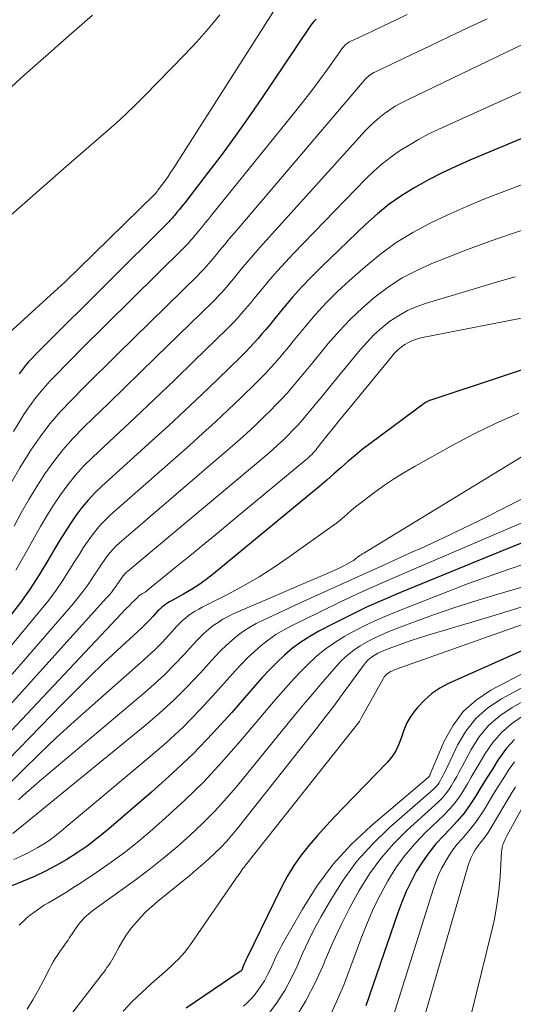
# Model space of a CAD drawing. Units: feet. Extents: x 1945000 to 1950048, y 550000 to 555000.
# Drawn here: x 1945450 to 1945508, y 552445 to 552560 of the extents above; entities that cross this region are included whole.
import ezdxf

# ---------------------------------------------------------------- set-up
doc = ezdxf.new("R2010")
doc.units = ezdxf.units.FT
doc.header["$LTSCALE"] = 100
doc.header["$MEASUREMENT"] = 0
doc.layers.add('CONTOUR INDEX', color=32, linetype='Continuous', lineweight=25)
doc.layers.add('CONTOUR INTERMEDIATE', color=40, linetype='Continuous', lineweight=15)

msp = doc.modelspace()

# ---------------------------------------------------------------- linework, layer by layer
at = {"layer": 'CONTOUR INDEX', "flags": 128}
for points, elevation in [([(1945484.54, 552560.48), (1945484.29, 552560.22), (1945484.06, 552559.94), (1945483.85, 552559.65), (1945478.08, 552551.09), (1945476.6, 552548.94), (1945475.09, 552546.8), (1945473.54, 552544.7), (1945471.96, 552542.62), (1945469.17, 552539.01), (1945468.97, 552538.75), (1945468.76, 552538.49), (1945468.55, 552538.23), (1945468.34, 552537.98), (1945468.1, 552537.68), (1945468.01, 552537.57), (1945467.92, 552537.47), (1945467.83, 552537.36), (1945467.73, 552537.25), (1945467.64, 552537.14), (1945467.54, 552537.04), (1945467.44, 552536.94), (1945467.34, 552536.83), (1945452.55, 552522.11), (1945452.13, 552521.69), (1945451.71, 552521.26), (1945451.3, 552520.82), (1945450.9, 552520.38), (1945450.51, 552519.93), (1945450.14, 552519.46), (1945449.8, 552518.98)], 1020), ([(1945519.03, 552550.85), (1945502.56, 552543.99), (1945500.91, 552543.26), (1945499.29, 552542.5), (1945497.69, 552541.67), (1945496.11, 552540.8), (1945494.59, 552539.85), (1945493.12, 552538.83), (1945491.73, 552537.7), (1945490.39, 552536.51), (1945485.17, 552531.5), (1945484.01, 552530.35), (1945482.89, 552529.17), (1945481.8, 552527.95), (1945480.75, 552526.71), (1945479.57, 552525.27), (1945479.12, 552524.73), (1945478.67, 552524.19), (1945478.21, 552523.65), (1945477.75, 552523.12), (1945477.28, 552522.59), (1945476.8, 552522.07), (1945476.31, 552521.57), (1945475.81, 552521.07), (1945473.03, 552518.36), (1945471.12, 552516.53), (1945469.2, 552514.71), (1945467.26, 552512.91), (1945465.31, 552511.13), (1945459.46, 552505.84), (1945458.64, 552505.05), (1945457.85, 552504.21), (1945457.13, 552503.33), (1945456.44, 552502.41), (1945455.8, 552501.46), (1945455.17, 552500.5), (1945454.57, 552499.53), (1945453.98, 552498.54), (1945453.16, 552497.13), (1945452.13, 552495.46), (1945451.06, 552493.82), (1945449.93, 552492.22), (1945448.74, 552490.66)], 1000), ([(1945514.21, 552521.29), (1945498, 552515.92), (1945497.92, 552515.89), (1945497.84, 552515.86), (1945497.76, 552515.83), (1945497.68, 552515.79), (1945497.6, 552515.75), (1945497.52, 552515.71), (1945497.45, 552515.67), (1945497.37, 552515.62), (1945490.84, 552510.78), (1945489.96, 552510.12), (1945489.11, 552509.44), (1945488.27, 552508.73), (1945487.45, 552508), (1945486.63, 552507.27), (1945485.81, 552506.54), (1945484.98, 552505.83), (1945484.13, 552505.13), (1945472.54, 552495.58), (1945471.7, 552494.93), (1945470.84, 552494.31), (1945469.95, 552493.75), (1945469.03, 552493.21), (1945467.62, 552492.44), (1945467.4, 552492.31), (1945467.18, 552492.18), (1945466.96, 552492.03), (1945466.76, 552491.88), (1945466.55, 552491.73), (1945466.36, 552491.56), (1945466.18, 552491.38), (1945466, 552491.2), (1945465.49, 552490.64), (1945465.06, 552490.17), (1945464.62, 552489.72), (1945464.16, 552489.27), (1945463.7, 552488.84), (1945461.32, 552486.65), (1945459.68, 552485.12), (1945458.05, 552483.57), (1945456.45, 552481.99), (1945454.87, 552480.39), (1945445.88, 552471.16)], 980), ([(1945509.08, 552499.36), (1945506.05, 552498.16), (1945494.44, 552493.41), (1945492.44, 552492.56), (1945490.45, 552491.67), (1945488.49, 552490.73), (1945486.55, 552489.75), (1945484.89, 552488.88), (1945483.81, 552488.27), (1945482.78, 552487.61), (1945481.8, 552486.87), (1945480.86, 552486.07), (1945479.96, 552485.22), (1945479.08, 552484.35), (1945478.23, 552483.45), (1945477.41, 552482.53), (1945474.68, 552479.38), (1945472.45, 552476.93), (1945470.16, 552474.54), (1945467.76, 552472.26), (1945465.29, 552470.04), (1945460.01, 552465.51), (1945458.9, 552464.61), (1945457.76, 552463.74), (1945456.58, 552462.94), (1945455.38, 552462.17), (1945454.14, 552461.46), (1945452.87, 552460.79), (1945451.58, 552460.19), (1945450.27, 552459.62), (1945447.19, 552458.39)], 960), ([(1945525.39, 552494.03), (1945500.06, 552482.75), (1945499.04, 552482.2), (1945498.09, 552481.57), (1945497.24, 552480.82), (1945496.45, 552479.98), (1945496.08, 552479.52), (1945495.58, 552478.81), (1945495.15, 552478.07), (1945494.81, 552477.29), (1945494.53, 552476.47), (1945494.25, 552475.66), (1945493.89, 552474.89), (1945493.42, 552474.18), (1945492.87, 552473.52), (1945487.79, 552468.28), (1945486.76, 552467.19), (1945485.73, 552466.09), (1945484.73, 552464.97), (1945483.74, 552463.84), (1945482.81, 552462.67), (1945481.95, 552461.45), (1945481.17, 552460.17), (1945480.46, 552458.85), (1945476.47, 552450.7), (1945476.35, 552450.45), (1945476.24, 552450.2), (1945476.13, 552449.95), (1945476.03, 552449.7), (1945475.85, 552449.23), (1945475.84, 552449.21), (1945475.83, 552449.19), (1945475.82, 552449.17), (1945475.8, 552449.16), (1945475.73, 552449.11), (1945475.72, 552449.09), (1945475.7, 552449.08), (1945475.68, 552449.07), (1945475.67, 552449.06), (1945469.33, 552444.78)], 940), ([(1945507.76, 552476.21), (1945506.85, 552475.19), (1945506.03, 552474.07), (1945505.84, 552473.78), (1945505.19, 552472.74), (1945504.54, 552471.7), (1945503.89, 552470.66), (1945503.25, 552469.61), (1945502.58, 552468.58), (1945501.87, 552467.6), (1945501.08, 552466.66), (1945500.26, 552465.76), (1945499.47, 552464.95), (1945498.58, 552463.98), (1945497.74, 552462.96), (1945496.99, 552461.88), (1945496.28, 552460.76), (1945495.66, 552459.59), (1945495.08, 552458.4), (1945494.57, 552457.18), (1945494.11, 552455.94), (1945490.39, 552445.04)], 920)]:
    msp.add_lwpolyline(points, dxfattribs=dict(at, elevation=elevation))
at = {"layer": 'CONTOUR INTERMEDIATE', "flags": 128}
for points, elevation in [([(1945524.68, 552565.24), (1945495.16, 552551.02), (1945494.48, 552550.67), (1945493.82, 552550.29), (1945493.18, 552549.88), (1945492.56, 552549.44), (1945491.96, 552548.97), (1945491.38, 552548.47), (1945490.83, 552547.95), (1945490.3, 552547.4), (1945478.69, 552534.59), (1945477.95, 552533.76), (1945477.22, 552532.92), (1945476.5, 552532.07), (1945475.78, 552531.22), (1945474.98, 552530.24), (1945474.68, 552529.87), (1945474.37, 552529.5), (1945474.05, 552529.14), (1945473.74, 552528.78), (1945473.42, 552528.42), (1945473.09, 552528.07), (1945472.76, 552527.72), (1945472.42, 552527.39), (1945465.8, 552520.92), (1945463.97, 552519.13), (1945462.14, 552517.35), (1945460.3, 552515.57), (1945458.45, 552513.79), (1945457.32, 552512.7), (1945456.09, 552511.43), (1945454.91, 552510.11), (1945453.83, 552508.72), (1945452.8, 552507.28), (1945451.84, 552505.79), (1945450.92, 552504.28), (1945450.04, 552502.74), (1945449.2, 552501.18)], 1008), ([(1945480.03, 552562.13), (1945467.82, 552542.98), (1945467.52, 552542.53), (1945467.22, 552542.08), (1945466.91, 552541.64), (1945466.6, 552541.2), (1945466.04, 552540.46), (1945466, 552540.4), (1945465.95, 552540.34), (1945465.91, 552540.29), (1945465.86, 552540.23), (1945465.79, 552540.14), (1945465.71, 552540.05), (1945458.51, 552532.99), (1945456.84, 552531.38), (1945455.16, 552529.77), (1945453.46, 552528.19), (1945451.75, 552526.62), (1945448.55, 552523.72)], 1024), ([(1945473.27, 552561.01), (1945471.96, 552559.39), (1945470.57, 552557.84), (1945469.15, 552556.31), (1945464.48, 552551.51), (1945463.38, 552550.42), (1945462.27, 552549.35), (1945461.13, 552548.31), (1945459.96, 552547.29), (1945458.79, 552546.28), (1945457.62, 552545.27), (1945456.45, 552544.26), (1945455.28, 552543.24), (1945447.86, 552536.75)], 1028), ([(1945504.57, 552560.54), (1945502.33, 552559.47), (1945500.09, 552558.4), (1945497.84, 552557.34), (1945495.6, 552556.28), (1945491.49, 552554.34), (1945491.3, 552554.25), (1945491.12, 552554.14), (1945490.94, 552554.02), (1945490.77, 552553.89), (1945490.61, 552553.75), (1945490.46, 552553.61), (1945490.31, 552553.46), (1945490.17, 552553.3), (1945475.49, 552536.08), (1945474.94, 552535.43), (1945474.39, 552534.78), (1945473.85, 552534.13), (1945473.3, 552533.47), (1945472.69, 552532.72), (1945472.45, 552532.44), (1945472.22, 552532.16), (1945471.98, 552531.88), (1945471.74, 552531.6), (1945471.49, 552531.33), (1945471.24, 552531.06), (1945470.99, 552530.8), (1945470.73, 552530.54), (1945461.36, 552521.34), (1945460, 552520), (1945458.64, 552518.66), (1945457.29, 552517.31), (1945455.94, 552515.96), (1945454.64, 552514.57), (1945453.4, 552513.13), (1945452.25, 552511.62), (1945451.16, 552510.06), (1945450.96, 552509.75), (1945449.86, 552507.97), (1945448.8, 552506.17)], 1012), ([(1945458.38, 552560.97), (1945455.64, 552558.58), (1945452.91, 552556.17), (1945450.38, 552553.93), (1945448.89, 552552.58)], 1032), ([(1945495.23, 552561.03), (1945493.84, 552560.37), (1945492.45, 552559.72), (1945491.06, 552559.06), (1945488.53, 552557.87), (1945488.4, 552557.81), (1945488.28, 552557.73), (1945488.17, 552557.65), (1945488.06, 552557.57), (1945487.96, 552557.47), (1945487.87, 552557.37), (1945487.78, 552557.27), (1945487.69, 552557.15), (1945485.91, 552554.67), (1945484.93, 552553.33), (1945483.93, 552551.99), (1945482.91, 552550.68), (1945481.87, 552549.37), (1945472.32, 552537.56), (1945471.95, 552537.1), (1945471.57, 552536.64), (1945471.2, 552536.18), (1945470.82, 552535.72), (1945470.4, 552535.2), (1945470.23, 552535.01), (1945470.07, 552534.81), (1945469.9, 552534.62), (1945469.73, 552534.43), (1945469.56, 552534.24), (1945469.39, 552534.05), (1945469.21, 552533.87), (1945469.03, 552533.69), (1945456.95, 552521.74), (1945456.06, 552520.85), (1945455.17, 552519.96), (1945454.3, 552519.06), (1945453.42, 552518.15), (1945452.59, 552517.22), (1945451.79, 552516.26), (1945451.05, 552515.25), (1945450.35, 552514.21), (1945449.11, 552512.24)], 1016), ([(1945522.29, 552558.17), (1945498.84, 552547.57), (1945497.68, 552547.01), (1945496.54, 552546.41), (1945495.43, 552545.76), (1945494.33, 552545.08), (1945493.28, 552544.33), (1945492.27, 552543.54), (1945491.31, 552542.69), (1945490.38, 552541.79), (1945481.92, 552533.06), (1945480.97, 552532.06), (1945480.05, 552531.05), (1945479.15, 552530.01), (1945478.27, 552528.96), (1945477.28, 552527.76), (1945476.9, 552527.3), (1945476.52, 552526.85), (1945476.13, 552526.4), (1945475.74, 552525.95), (1945475.35, 552525.51), (1945474.95, 552525.07), (1945474.53, 552524.65), (1945474.12, 552524.23), (1945470.28, 552520.5), (1945467.97, 552518.26), (1945465.65, 552516.04), (1945463.32, 552513.83), (1945460.97, 552511.63), (1945458.4, 552509.24), (1945457.37, 552508.21), (1945456.39, 552507.14), (1945455.49, 552506.01), (1945454.63, 552504.84), (1945453.82, 552503.62), (1945453.04, 552502.39), (1945452.3, 552501.14), (1945451.58, 552499.87), (1945450.62, 552498.14), (1945449.4, 552496.02)], 1004), ([(1945515.8, 552543.82), (1945506.33, 552540.25), (1945504.19, 552539.41), (1945502.07, 552538.53), (1945499.97, 552537.59), (1945497.89, 552536.62), (1945495.88, 552535.53), (1945493.93, 552534.34), (1945492.09, 552533), (1945490.32, 552531.55), (1945488.46, 552529.9), (1945487.07, 552528.61), (1945485.73, 552527.28), (1945484.46, 552525.89), (1945483.23, 552524.46), (1945481.86, 552522.79), (1945481.34, 552522.16), (1945480.82, 552521.53), (1945480.29, 552520.91), (1945479.76, 552520.28), (1945479.22, 552519.67), (1945478.66, 552519.07), (1945478.09, 552518.48), (1945477.51, 552517.9), (1945475.75, 552516.18), (1945474.27, 552514.77), (1945472.78, 552513.37), (1945471.26, 552511.99), (1945469.74, 552510.62), (1945460.49, 552502.49), (1945459.88, 552501.92), (1945459.3, 552501.31), (1945458.76, 552500.67), (1945458.25, 552500), (1945457.77, 552499.31), (1945457.3, 552498.61), (1945456.85, 552497.9), (1945456.4, 552497.19), (1945455.74, 552496.13), (1945454.95, 552494.9), (1945454.12, 552493.69), (1945453.25, 552492.52), (1945452.33, 552491.37), (1945442.78, 552479.87)], 996), ([(1945510.2, 552536.32), (1945507.55, 552535.42), (1945504.91, 552534.49), (1945502.29, 552533.52), (1945499.68, 552532.51), (1945498.1, 552531.89), (1945496.34, 552531.09), (1945494.63, 552530.2), (1945493.01, 552529.15), (1945491.46, 552527.99), (1945489.99, 552526.72), (1945488.57, 552525.4), (1945487.24, 552523.99), (1945485.97, 552522.52), (1945484.16, 552520.32), (1945483.57, 552519.6), (1945482.97, 552518.88), (1945482.37, 552518.16), (1945481.77, 552517.45), (1945481.16, 552516.74), (1945480.53, 552516.05), (1945479.88, 552515.38), (1945479.23, 552514.71), (1945478.49, 552514), (1945477.45, 552512.99), (1945476.39, 552512.01), (1945475.31, 552511.04), (1945474.22, 552510.09), (1945461.51, 552499.18), (1945461.11, 552498.82), (1945460.74, 552498.44), (1945460.39, 552498.03), (1945460.06, 552497.6), (1945459.75, 552497.16), (1945459.44, 552496.72), (1945459.14, 552496.27), (1945458.84, 552495.82), (1945458.39, 552495.12), (1945457.86, 552494.33), (1945457.3, 552493.56), (1945456.71, 552492.81), (1945456.1, 552492.07), (1945443.58, 552477.67)], 992), ([(1945507.84, 552530.35), (1945505.53, 552529.67), (1945503.22, 552528.99), (1945497.48, 552527.27), (1945496.35, 552526.87), (1945495.25, 552526.39), (1945494.21, 552525.79), (1945493.2, 552525.13), (1945492.25, 552524.37), (1945491.35, 552523.57), (1945490.51, 552522.71), (1945489.7, 552521.8), (1945486.46, 552517.84), (1945485.79, 552517.03), (1945485.13, 552516.22), (1945484.46, 552515.4), (1945483.79, 552514.59), (1945483.52, 552514.27), (1945482.98, 552513.63), (1945482.42, 552513), (1945481.84, 552512.39), (1945481.25, 552511.79), (1945480.65, 552511.2), (1945480.03, 552510.63), (1945479.4, 552510.07), (1945478.77, 552509.52), (1945462.51, 552495.9), (1945462.33, 552495.74), (1945462.16, 552495.58), (1945462.01, 552495.4), (1945461.86, 552495.21), (1945461.72, 552495.01), (1945461.58, 552494.82), (1945461.45, 552494.62), (1945461.31, 552494.43), (1945461.1, 552494.11), (1945460.85, 552493.76), (1945460.59, 552493.42), (1945460.31, 552493.08), (1945460.03, 552492.76), (1945444.36, 552475.48)], 988), ([(1945508.59, 552525.51), (1945496.8, 552523.18), (1945496.3, 552523.05), (1945495.82, 552522.89), (1945495.36, 552522.66), (1945494.92, 552522.41), (1945494.5, 552522.1), (1945494.11, 552521.78), (1945493.74, 552521.41), (1945493.4, 552521.03), (1945488.76, 552515.37), (1945488.02, 552514.46), (1945487.29, 552513.55), (1945486.55, 552512.64), (1945485.82, 552511.72), (1945484.65, 552510.25), (1945484.5, 552510.07), (1945484.35, 552509.9), (1945484.2, 552509.73), (1945484.04, 552509.56), (1945483.87, 552509.4), (1945483.71, 552509.24), (1945483.53, 552509.08), (1945483.36, 552508.93), (1945474.97, 552501.98), (1945473.24, 552500.55), (1945471.51, 552499.12), (1945469.77, 552497.7), (1945468.03, 552496.28), (1945464.81, 552493.67), (1945464.68, 552493.56), (1945464.54, 552493.46), (1945464.39, 552493.37), (1945464.24, 552493.28), (1945463.98, 552493.14), (1945463.96, 552493.13), (1945463.94, 552493.11), (1945463.93, 552493.1), (1945463.91, 552493.09), (1945463.84, 552493.04), (1945463.83, 552493.02), (1945463.81, 552493.01), (1945463.79, 552493), (1945463.78, 552492.98), (1945463.67, 552492.86), (1945463.59, 552492.78), (1945463.52, 552492.7), (1945463.45, 552492.63), (1945463.37, 552492.55), (1945462.94, 552492.14), (1945462.65, 552491.86), (1945462.37, 552491.57), (1945462.09, 552491.29), (1945461.81, 552490.99), (1945445.13, 552473.31)], 984), ([(1945508.28, 552514.4), (1945505.63, 552513.23), (1945503.04, 552511.95), (1945500.48, 552510.6), (1945496.15, 552508.19), (1945494.93, 552507.48), (1945493.73, 552506.74), (1945492.56, 552505.95), (1945491.41, 552505.13), (1945490.08, 552504.13), (1945489.62, 552503.78), (1945489.16, 552503.41), (1945488.71, 552503.03), (1945488.27, 552502.64), (1945487.83, 552502.25), (1945487.38, 552501.88), (1945486.92, 552501.52), (1945486.45, 552501.17), (1945481.4, 552497.56), (1945479.65, 552496.37), (1945477.87, 552495.24), (1945476.04, 552494.18), (1945474.17, 552493.18), (1945471.23, 552491.69), (1945470.81, 552491.47), (1945470.41, 552491.23), (1945470.02, 552490.98), (1945469.63, 552490.71), (1945469.27, 552490.41), (1945468.91, 552490.11), (1945468.57, 552489.78), (1945468.25, 552489.45), (1945467.32, 552488.42), (1945466.52, 552487.57), (1945465.71, 552486.74), (1945464.87, 552485.94), (1945464, 552485.16), (1945458.32, 552480.17), (1945456.23, 552478.31), (1945454.17, 552476.42), (1945452.15, 552474.49), (1945450.15, 552472.54), (1945446.62, 552469.02)], 976), ([(1945509.07, 552509.54), (1945490.12, 552498.02), (1945489.96, 552497.92), (1945489.81, 552497.82), (1945489.66, 552497.72), (1945489.51, 552497.61), (1945489.33, 552497.48), (1945489.27, 552497.43), (1945489.21, 552497.38), (1945489.15, 552497.33), (1945489.1, 552497.28), (1945489.04, 552497.23), (1945488.98, 552497.19), (1945488.92, 552497.15), (1945488.85, 552497.11), (1945488.13, 552496.71), (1945487.7, 552496.48), (1945487.26, 552496.26), (1945486.82, 552496.05), (1945486.38, 552495.85), (1945474.86, 552490.89), (1945474.25, 552490.59), (1945473.65, 552490.27), (1945473.07, 552489.91), (1945472.51, 552489.53), (1945471.98, 552489.1), (1945471.46, 552488.66), (1945470.97, 552488.19), (1945470.5, 552487.69), (1945469.14, 552486.2), (1945467.98, 552484.97), (1945466.79, 552483.77), (1945465.55, 552482.63), (1945464.28, 552481.51), (1945452.39, 552471.52), (1945451.49, 552470.75), (1945450.6, 552469.97), (1945449.73, 552469.16)], 972), ([(1945510.87, 552505.53), (1945507.37, 552503.69), (1945503.85, 552501.9), (1945500.3, 552500.19), (1945496.72, 552498.53), (1945495.93, 552498.18), (1945492.73, 552496.73), (1945489.52, 552495.28), (1945486.32, 552493.82), (1945483.13, 552492.37), (1945478.34, 552490.18), (1945477.55, 552489.79), (1945476.79, 552489.36), (1945476.05, 552488.88), (1945475.34, 552488.36), (1945474.67, 552487.8), (1945474.01, 552487.22), (1945473.38, 552486.6), (1945472.77, 552485.96), (1945470.97, 552483.97), (1945469.45, 552482.36), (1945467.88, 552480.79), (1945466.23, 552479.3), (1945464.55, 552477.86), (1945449.05, 552465.21)], 968), ([(1945517.18, 552505.23), (1945495.17, 552495.79), (1945492.57, 552494.66), (1945489.98, 552493.5), (1945487.41, 552492.3), (1945484.86, 552491.07), (1945481.68, 552489.52), (1945480.74, 552489.01), (1945479.83, 552488.47), (1945478.96, 552487.86), (1945478.13, 552487.21), (1945477.33, 552486.51), (1945476.55, 552485.78), (1945475.8, 552485.02), (1945475.08, 552484.24), (1945472.82, 552481.69), (1945470.94, 552479.67), (1945469.01, 552477.7), (1945466.98, 552475.82), (1945464.9, 552474), (1945454.54, 552465.35), (1945453.93, 552464.86), (1945453.3, 552464.4), (1945452.65, 552463.97), (1945451.98, 552463.56), (1945451.29, 552463.18), (1945450.6, 552462.82), (1945449.88, 552462.49), (1945449.16, 552462.17)], 964), ([(1945527.93, 552499.65), (1945505.42, 552493.09), (1945503.03, 552492.36), (1945500.66, 552491.6), (1945498.31, 552490.78), (1945495.97, 552489.92), (1945493.07, 552488.82), (1945492.21, 552488.46), (1945491.36, 552488.07), (1945490.53, 552487.64), (1945489.72, 552487.17), (1945488.95, 552486.64), (1945488.22, 552486.07), (1945487.54, 552485.44), (1945486.9, 552484.76), (1945486.11, 552483.86), (1945485.11, 552482.69), (1945484.12, 552481.52), (1945483.13, 552480.34), (1945482.15, 552479.15), (1945475.37, 552470.87), (1945474.05, 552469.33), (1945472.69, 552467.83), (1945471.27, 552466.39), (1945469.8, 552464.99), (1945468.29, 552463.65), (1945466.74, 552462.35), (1945465.15, 552461.1), (1945463.52, 552459.88), (1945458.69, 552456.39), (1945458.42, 552456.19), (1945458.15, 552455.98), (1945457.89, 552455.77), (1945457.64, 552455.55), (1945457.39, 552455.32), (1945457.16, 552455.07), (1945456.95, 552454.81), (1945456.75, 552454.54), (1945455.66, 552452.95), (1945455.52, 552452.74), (1945455.37, 552452.53), (1945455.23, 552452.33), (1945455.08, 552452.13), (1945454.93, 552451.93), (1945454.78, 552451.72), (1945454.64, 552451.52), (1945454.5, 552451.31), (1945454.26, 552450.96), (1945454.01, 552450.57), (1945453.77, 552450.17), (1945453.54, 552449.77), (1945453.33, 552449.36), (1945452.6, 552447.94), (1945452.01, 552446.83), (1945451.39, 552445.73), (1945450.73, 552444.66)], 952), ([(1945510, 552497.1), (1945506.13, 552495.8), (1945502.29, 552494.4), (1945498.47, 552492.95), (1945493.73, 552491.08), (1945492.31, 552490.49), (1945490.91, 552489.86), (1945489.53, 552489.17), (1945488.18, 552488.45), (1945487.92, 552488.3), (1945486.74, 552487.57), (1945485.61, 552486.78), (1945484.55, 552485.9), (1945483.53, 552484.95), (1945482.56, 552483.95), (1945481.6, 552482.93), (1945480.68, 552481.89), (1945479.76, 552480.83), (1945475.52, 552475.8), (1945473.48, 552473.5), (1945471.39, 552471.26), (1945469.19, 552469.11), (1945466.93, 552467.03), (1945465.41, 552465.68), (1945463.84, 552464.35), (1945462.24, 552463.07), (1945460.58, 552461.85), (1945458.89, 552460.68), (1945456.97, 552459.41), (1945456.21, 552458.92), (1945455.45, 552458.43), (1945454.67, 552457.96), (1945453.89, 552457.5), (1945453.21, 552457.1), (1945452.77, 552456.84), (1945452.34, 552456.56), (1945451.92, 552456.27), (1945451.5, 552455.97), (1945451.09, 552455.65), (1945450.7, 552455.32), (1945450.32, 552454.98), (1945449.95, 552454.62), (1945449.8, 552454.47)], 956), ([(1945526.6, 552495.97), (1945493.94, 552484.44), (1945493.71, 552484.35), (1945493.49, 552484.25), (1945493.27, 552484.14), (1945493.06, 552484.01), (1945492.86, 552483.87), (1945492.69, 552483.71), (1945492.53, 552483.52), (1945492.4, 552483.32), (1945489.88, 552478.76), (1945489.75, 552478.54), (1945489.62, 552478.32), (1945489.47, 552478.11), (1945489.31, 552477.91), (1945476.33, 552461.55), (1945476.26, 552461.46), (1945476.19, 552461.37), (1945476.12, 552461.28), (1945476.05, 552461.18), (1945475.98, 552461.09), (1945475.91, 552461), (1945475.84, 552460.9), (1945475.78, 552460.81), (1945475.65, 552460.61), (1945475.51, 552460.42), (1945475.38, 552460.23), (1945475.25, 552460.04), (1945475.12, 552459.85), (1945469.84, 552452.2), (1945469.51, 552451.76), (1945469.17, 552451.32), (1945468.81, 552450.91), (1945468.43, 552450.51), (1945468.03, 552450.12), (1945467.63, 552449.74), (1945467.22, 552449.36), (1945466.81, 552448.99), (1945465.3, 552447.66), (1945464.15, 552446.61), (1945463.03, 552445.53), (1945461.96, 552444.4)], 944), ([(1945508.56, 552491.68), (1945504.61, 552490.49), (1945497.64, 552488.41), (1945496.65, 552488.1), (1945495.67, 552487.78), (1945494.69, 552487.44), (1945493.71, 552487.08), (1945492.47, 552486.61), (1945492.13, 552486.47), (1945491.79, 552486.31), (1945491.47, 552486.12), (1945491.15, 552485.92), (1945490.86, 552485.69), (1945490.58, 552485.44), (1945490.33, 552485.17), (1945490.1, 552484.88), (1945488.59, 552482.79), (1945487.61, 552481.45), (1945486.61, 552480.12), (1945485.6, 552478.8), (1945484.58, 552477.49), (1945475.3, 552465.75), (1945474.68, 552465.01), (1945474.05, 552464.28), (1945473.38, 552463.58), (1945472.69, 552462.9), (1945471.99, 552462.24), (1945471.27, 552461.59), (1945470.53, 552460.96), (1945469.79, 552460.34), (1945465.97, 552457.25), (1945465.31, 552456.68), (1945464.67, 552456.09), (1945464.06, 552455.46), (1945463.47, 552454.81), (1945462.92, 552454.13), (1945462.41, 552453.42), (1945461.94, 552452.69), (1945461.5, 552451.93), (1945460.93, 552450.86), (1945460.77, 552450.58), (1945460.61, 552450.3), (1945460.44, 552450.03), (1945460.26, 552449.77), (1945460.07, 552449.51), (1945459.88, 552449.25), (1945459.69, 552448.99), (1945459.49, 552448.73), (1945451.48, 552438.34)], 948), ([(1945524.19, 552492), (1945505.02, 552481.96), (1945503.29, 552480.81), (1945501.76, 552479.46), (1945500.54, 552477.82), (1945499.54, 552476), (1945497.92, 552472.13), (1945497.89, 552472.08), (1945497.87, 552472.03), (1945497.84, 552471.97), (1945497.82, 552471.92), (1945497.79, 552471.87), (1945497.75, 552471.82), (1945497.71, 552471.78), (1945497.67, 552471.74), (1945490.99, 552466.1), (1945488.67, 552463.92), (1945486.53, 552461.6), (1945484.65, 552459.06), (1945482.94, 552456.37), (1945480.55, 552452.13), (1945480.18, 552451.45), (1945479.83, 552450.76), (1945479.51, 552450.05), (1945479.2, 552449.34), (1945478.88, 552448.65), (1945478.52, 552447.97), (1945478.1, 552447.33), (1945477.65, 552446.71), (1945477.25, 552446.22), (1945476.88, 552445.8), (1945476.48, 552445.39), (1945476.06, 552445.02)], 936), ([(1945522.93, 552489.97), (1945506.26, 552480.96), (1945504.67, 552479.89), (1945503.25, 552478.65), (1945502.08, 552477.17), (1945501.09, 552475.52), (1945499.68, 552472.55), (1945499.54, 552472.25), (1945499.39, 552471.96), (1945499.24, 552471.67), (1945499.08, 552471.37), (1945498.9, 552471.1), (1945498.71, 552470.83), (1945498.49, 552470.59), (1945498.26, 552470.36), (1945493.1, 552465.85), (1945491.14, 552463.96), (1945489.33, 552461.95), (1945487.72, 552459.76), (1945486.26, 552457.46), (1945485.15, 552455.5), (1945484.38, 552454.08), (1945483.65, 552452.64), (1945482.97, 552451.17), (1945482.32, 552449.69), (1945481.65, 552448.23), (1945480.89, 552446.82), (1945480.01, 552445.48), (1945479.06, 552444.19)], 932), ([(1945521.64, 552487.87), (1945507.5, 552479.95), (1945506.05, 552478.96), (1945504.74, 552477.84), (1945503.65, 552476.51), (1945502.7, 552475.04), (1945501.6, 552472.96), (1945501.3, 552472.42), (1945501.01, 552471.88), (1945500.71, 552471.35), (1945500.4, 552470.81), (1945500.07, 552470.3), (1945499.71, 552469.81), (1945499.31, 552469.35), (1945498.88, 552468.92), (1945495.21, 552465.58), (1945493.61, 552463.98), (1945492.13, 552462.29), (1945490.8, 552460.47), (1945489.59, 552458.55), (1945488.51, 552456.56), (1945487.48, 552454.53), (1945486.52, 552452.47), (1945485.62, 552450.38), (1945485.48, 552450.03), (1945484.47, 552447.8), (1945483.35, 552445.62), (1945482.08, 552443.53)], 928), ([(1945508.72, 552478.93), (1945507.43, 552478.03), (1945506.25, 552477.03), (1945505.24, 552475.85), (1945504.34, 552474.56), (1945503.65, 552473.37), (1945503.19, 552472.59), (1945502.72, 552471.8), (1945502.26, 552471.01), (1945501.79, 552470.23), (1945501.29, 552469.46), (1945500.76, 552468.73), (1945500.17, 552468.05), (1945499.53, 552467.39), (1945497.33, 552465.28), (1945496.09, 552463.99), (1945494.93, 552462.63), (1945493.89, 552461.17), (1945492.94, 552459.65), (1945492.08, 552458.07), (1945491.28, 552456.46), (1945490.56, 552454.81), (1945489.89, 552453.14), (1945487.82, 552447.59), (1945487.1, 552445.85), (1945486.3, 552444.16)], 924), ([(1945507.76, 552473.59), (1945507.09, 552472.6), (1945506.43, 552471.6), (1945505.8, 552470.59), (1945505.17, 552469.58), (1945504.21, 552467.99), (1945503.67, 552467.15), (1945503.1, 552466.34), (1945502.48, 552465.56), (1945501.83, 552464.81), (1945501.63, 552464.59), (1945501.08, 552463.95), (1945500.56, 552463.28), (1945500.08, 552462.58), (1945499.64, 552461.86), (1945499.24, 552461.11), (1945498.87, 552460.35), (1945498.56, 552459.56), (1945498.28, 552458.76), (1945493.15, 552442.43)], 916), ([(1945507.88, 552470.68), (1945507.37, 552469.85), (1945504.93, 552465.71), (1945504.69, 552465.34), (1945504.45, 552464.97), (1945504.19, 552464.62), (1945503.92, 552464.28), (1945503.84, 552464.18), (1945503.61, 552463.89), (1945503.39, 552463.59), (1945503.18, 552463.28), (1945502.99, 552462.96), (1945502.82, 552462.64), (1945502.66, 552462.3), (1945502.53, 552461.96), (1945502.41, 552461.6), (1945496.07, 552439.75)], 912), ([(1945509.73, 552470.12), (1945506.89, 552464.94), (1945506.78, 552464.71), (1945506.67, 552464.49), (1945506.57, 552464.26), (1945506.47, 552464.03), (1945506.39, 552463.79), (1945506.33, 552463.55), (1945506.29, 552463.31), (1945506.26, 552463.06), (1945506.08, 552460.19), (1945505.93, 552458.51), (1945505.72, 552456.85), (1945505.42, 552455.19), (1945505.06, 552453.55), (1945502.19, 552441.96)], 908)]:
    msp.add_lwpolyline(points, dxfattribs=dict(at, elevation=elevation))

doc.saveas('drawing.dxf')
